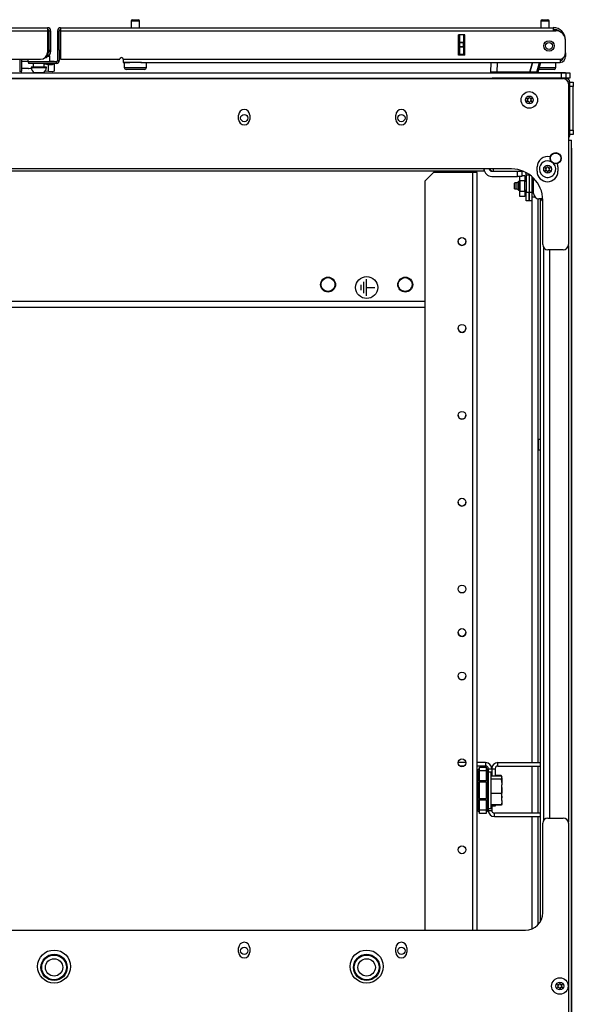
# Model space of a CAD drawing. Extents: x -240 to 39, y -68 to 169.
# Drawn here: x -135 to -122, y 147 to 169 of the extents above; entities that cross this region are included whole.
import ezdxf

# ---------------------------------------------------------------- set-up
doc = ezdxf.new("R2010")
doc.units = 0
doc.header["$MEASUREMENT"] = 0
doc.layers.add('TFR-TRI', color=7, linetype='CONTINUOUS')

msp = doc.modelspace()

# ---------------------------------------------------------------- linework, layer by layer
at = {"layer": 'TFR-TRI', "color": 155, "linetype": 'CONTINUOUS'}
for p, q in [((-132.505, 168.78), (-132.505, 168.629)), ((-132.478, 168.78), (-132.505, 168.78)), ((-132.411, 168.78), (-132.478, 168.78)), ((-132.475, 168.81), (-132.443, 168.81)), ((-132.443, 168.81), (-132.379, 168.81)), ((-132.345, 168.78), (-132.411, 168.78)), ((-132.379, 168.81), (-132.347, 168.81)), ((-132.317, 168.78), (-132.345, 168.78)), ((-132.317, 168.629), (-132.317, 168.78)), ((-123.219, 168.78), (-123.219, 168.629)), ((-123.191, 168.78), (-123.219, 168.78)), ((-123.125, 168.78), (-123.191, 168.78)), ((-123.189, 168.81), (-123.157, 168.81)), ((-123.157, 168.81), (-123.093, 168.81)), ((-123.058, 168.78), (-123.125, 168.78)), ((-123.093, 168.81), (-123.061, 168.81)), ((-123.031, 168.78), (-123.058, 168.78)), ((-123.031, 168.629), (-123.031, 168.78)), ((-145.572, 168.629), (-134.403, 168.629)), ((-145.572, 168.558), (-134.403, 168.558)), ((-134.403, 168.629), (-134.403, 168.608)), ((-134.403, 168.608), (-134.403, 168.558)), ((-134.403, 168.558), (-134.403, 168.07)), ((-134.372, 168.558), (-134.332, 168.558)), ((-134.372, 168.558), (-134.372, 168.121)), ((-134.332, 168.558), (-134.332, 168.121)), ((-134.175, 168.558), (-134.135, 168.558)), ((-134.175, 168.558), (-134.175, 167.889)), ((-134.135, 168.121), (-134.135, 168.558)), ((-134.104, 168.629), (-122.935, 168.629)), ((-134.104, 168.629), (-134.104, 168.608)), ((-134.104, 168.608), (-134.104, 168.558)), ((-134.104, 168.558), (-122.935, 168.558)), ((-134.104, 168.558), (-134.104, 167.913)), ((-125.085, 168.007), (-125.085, 168.464)), ((-124.942, 168.464), (-125.085, 168.464)), ((-125.053, 168.304), (-125.053, 168.464)), ((-124.974, 168.464), (-124.974, 168.304)), ((-124.943, 168.007), (-124.943, 168.464)), ((-124.942, 168.007), (-124.942, 168.464)), ((-122.935, 168.629), (-122.935, 168.608)), ((-122.935, 168.608), (-122.935, 168.558)), ((-122.935, 168.558), (-122.876, 168.558)), ((-125.053, 168.299), (-125.053, 168.304)), ((-125.053, 168.304), (-124.974, 168.304)), ((-125.053, 168.285), (-125.053, 168.299)), ((-125.053, 168.206), (-125.053, 168.285)), ((-124.974, 168.285), (-125.053, 168.285)), ((-125.053, 168.192), (-125.053, 168.206)), ((-125.053, 168.206), (-124.974, 168.206)), ((-124.974, 168.304), (-124.974, 168.299)), ((-124.974, 168.299), (-124.974, 168.285)), ((-124.974, 168.206), (-124.974, 168.285)), ((-124.974, 168.206), (-124.974, 168.192)), ((-122.659, 168.354), (-122.659, 168.354)), ((-122.659, 168.065), (-122.659, 168.342)), ((-134.423, 167.994), (-134.423, 167.948)), ((-134.369, 167.974), (-134.423, 167.974)), ((-134.403, 168.011), (-134.415, 168.011)), ((-134.403, 168.05), (-134.404, 168.05)), ((-134.403, 168.05), (-134.403, 168.011)), ((-134.372, 168.121), (-134.332, 168.121)), ((-134.372, 168.093), (-134.372, 168.121)), ((-134.372, 168.082), (-134.372, 168.093)), ((-134.332, 168.082), (-134.372, 168.082)), ((-134.35, 167.974), (-134.369, 167.974)), ((-134.35, 167.857), (-134.35, 167.974)), ((-134.332, 168.121), (-134.332, 168.093)), ((-134.332, 168.093), (-134.332, 168.082)), ((-134.135, 168.121), (-134.135, 167.889)), ((-124.942, 168.007), (-125.085, 168.007)), ((-125.053, 168.186), (-125.053, 168.192)), ((-125.053, 168.027), (-125.053, 168.186)), ((-124.974, 168.186), (-125.053, 168.186)), ((-125.053, 168.027), (-124.974, 168.027)), ((-125.053, 168.017), (-125.053, 168.027)), ((-125.053, 168.007), (-125.053, 168.017)), ((-124.974, 168.192), (-124.974, 168.186)), ((-124.974, 168.186), (-124.974, 168.027)), ((-124.974, 168.027), (-124.974, 168.017)), ((-124.974, 168.017), (-124.974, 168.007)), ((-122.659, 167.98), (-122.684, 167.98)), ((-122.659, 168.058), (-122.659, 168.058)), ((-122.659, 168.058), (-122.659, 168.003)), ((-122.659, 168.003), (-122.659, 167.98)), ((-135.742, 167.913), (-134.561, 167.913)), ((-135.033, 167.913), (-135.033, 167.632)), ((-134.994, 167.913), (-134.994, 167.641)), ((-134.85, 167.861), (-134.994, 167.861)), ((-134.85, 167.913), (-134.85, 167.857)), ((-134.85, 167.857), (-134.847, 167.857)), ((-134.847, 167.857), (-134.836, 167.857)), ((-134.206, 167.857), (-134.836, 167.857)), ((-134.836, 167.857), (-134.836, 167.818)), ((-134.206, 167.818), (-134.836, 167.818)), ((-134.725, 167.818), (-134.725, 167.732)), ((-134.475, 167.732), (-134.475, 167.818)), ((-134.475, 167.813), (-134.379, 167.799)), ((-134.433, 167.948), (-134.461, 167.948)), ((-134.423, 167.948), (-134.433, 167.948)), ((-134.379, 167.799), (-134.29, 167.794)), ((-134.379, 167.636), (-134.379, 167.799)), ((-134.254, 167.861), (-134.35, 167.861)), ((-134.29, 167.794), (-134.254, 167.808)), ((-134.254, 167.857), (-134.254, 167.861)), ((-134.254, 167.808), (-134.254, 167.818)), ((-134.254, 167.808), (-134.254, 167.645)), ((-134.206, 167.857), (-134.206, 167.818)), ((-134.175, 167.889), (-134.135, 167.889)), ((-134.104, 167.913), (-132.765, 167.913)), ((-132.687, 167.913), (-122.777, 167.913)), ((-132.687, 167.913), (-132.687, 167.863)), ((-132.687, 167.863), (-132.687, 167.842)), ((-132.687, 167.842), (-132.536, 167.842)), ((-132.661, 167.842), (-132.661, 167.725)), ((-132.628, 167.842), (-132.661, 167.842)), ((-132.536, 167.842), (-132.628, 167.842)), ((-132.411, 167.842), (-132.536, 167.842)), ((-132.34, 167.842), (-132.411, 167.842)), ((-132.274, 167.842), (-132.34, 167.842)), ((-132.286, 167.842), (-122.777, 167.842)), ((-132.161, 167.725), (-132.161, 167.842)), ((-124.352, 167.625), (-124.348, 167.842)), ((-124.21, 167.842), (-124.214, 167.625)), ((-123.466, 167.625), (-123.408, 167.842)), ((-123.408, 167.842), (-123.466, 167.625)), ((-123.306, 167.625), (-123.248, 167.842)), ((-123.228, 167.842), (-123.286, 167.625)), ((-122.875, 167.725), (-122.875, 167.842)), ((-122.777, 167.913), (-122.777, 167.863)), ((-122.777, 167.863), (-122.777, 167.842)), ((-145.753, 167.606), (-122.753, 167.606)), ((-135.033, 167.641), (-134.994, 167.641)), ((-135, 167.606), (-134.694, 167.606)), ((-134.844, 167.704), (-134.994, 167.704)), ((-134.844, 167.704), (-134.83, 167.703)), ((-134.768, 167.694), (-134.83, 167.703)), ((-134.772, 167.732), (-134.772, 167.727)), ((-134.722, 167.732), (-134.772, 167.732)), ((-134.772, 167.727), (-134.739, 167.727)), ((-134.739, 167.727), (-134.653, 167.727)), ((-134.6, 167.732), (-134.722, 167.732)), ((-134.694, 167.607), (-134.694, 167.606)), ((-134.667, 167.607), (-134.694, 167.607)), ((-134.6, 167.607), (-134.667, 167.607)), ((-134.653, 167.727), (-134.547, 167.727)), ((-134.478, 167.732), (-134.6, 167.732)), ((-134.534, 167.607), (-134.6, 167.607)), ((-134.547, 167.727), (-134.461, 167.727)), ((-134.506, 167.607), (-134.534, 167.607)), ((-134.506, 167.606), (-134.506, 167.607)), ((-134.506, 167.606), (-124.643, 167.606)), ((-134.428, 167.732), (-134.478, 167.732)), ((-134.461, 167.727), (-134.428, 167.727)), ((-134.379, 167.636), (-134.455, 167.647)), ((-134.428, 167.727), (-134.428, 167.732)), ((-134.29, 167.631), (-134.379, 167.636)), ((-134.254, 167.645), (-134.29, 167.631)), ((-132.661, 167.725), (-132.628, 167.725)), ((-132.628, 167.725), (-132.536, 167.725)), ((-132.56, 167.685), (-132.621, 167.685)), ((-132.411, 167.685), (-132.56, 167.685)), ((-132.536, 167.725), (-132.411, 167.725)), ((-132.411, 167.725), (-132.286, 167.725)), ((-132.263, 167.685), (-132.411, 167.685)), ((-132.286, 167.725), (-132.195, 167.725)), ((-132.201, 167.685), (-132.263, 167.685)), ((-132.195, 167.725), (-132.161, 167.725)), ((-124.643, 167.606), (-124.593, 167.606)), ((-124.593, 167.606), (-124.557, 167.606)), ((-124.557, 167.606), (-124.441, 167.606)), ((-124.441, 167.606), (-124.405, 167.606)), ((-124.405, 167.606), (-124.356, 167.606)), ((-124.294, 167.606), (-124.356, 167.606)), ((-124.312, 167.625), (-124.352, 167.625)), ((-124.214, 167.625), (-124.312, 167.625)), ((-124.295, 167.625), (-124.294, 167.606)), ((-123.466, 167.625), (-124.214, 167.625)), ((-124.134, 167.606), (-124.134, 167.625)), ((-123.995, 167.606), (-124.134, 167.606)), ((-123.995, 167.625), (-123.995, 167.606)), ((-123.764, 167.606), (-123.764, 167.625)), ((-123.625, 167.606), (-123.764, 167.606)), ((-123.626, 167.625), (-123.625, 167.606)), ((-123.306, 167.625), (-123.466, 167.625)), ((-123.465, 167.606), (-123.464, 167.625)), ((-122.659, 167.606), (-123.465, 167.606)), ((-123.286, 167.625), (-123.306, 167.625)), ((-123.203, 167.685), (-123.27, 167.685)), ((-123.259, 167.725), (-123.133, 167.725)), ((-123.125, 167.685), (-123.203, 167.685)), ((-123.133, 167.725), (-123.005, 167.725)), ((-122.976, 167.685), (-123.125, 167.685)), ((-123.005, 167.725), (-122.91, 167.725)), ((-122.915, 167.685), (-122.976, 167.685)), ((-122.91, 167.725), (-122.875, 167.725)), ((-122.753, 167.606), (-122.684, 167.606)), ((-122.753, 167.487), (-122.753, 167.606)), ((-122.684, 167.606), (-122.655, 167.606)), ((-122.659, 167.606), (-122.589, 167.606)), ((-122.655, 167.606), (-122.655, 167.488)), ((-122.589, 167.606), (-122.561, 167.606)), ((-122.561, 167.606), (-122.561, 167.487)), ((-145.797, 167.476), (-122.71, 167.476)), ((-145.753, 167.487), (-122.753, 167.487)), ((-124.404, 167.487), (-124.404, 167.484)), ((-124.404, 167.484), (-124.404, 167.476)), ((-124.389, 167.476), (-124.389, 167.487)), ((-122.655, 167.488), (-124.295, 167.488)), ((-124.295, 167.488), (-124.295, 167.476)), ((-122.655, 167.488), (-122.655, 167.462)), ((-122.587, 167.487), (-122.652, 167.487)), ((-122.561, 167.393), (-122.598, 167.393)), ((-122.592, 167.358), (-122.592, 163.716)), ((-122.561, 167.487), (-122.587, 167.487)), ((-122.561, 166.206), (-122.561, 167.393)), ((-122.561, 167.393), (-122.482, 167.393)), ((-122.482, 167.393), (-122.482, 167.364)), ((-122.482, 167.364), (-122.482, 167.295)), ((-122.482, 167.295), (-122.561, 167.295)), ((-122.561, 166.304), (-122.561, 167.295)), ((-122.482, 166.304), (-122.482, 167.295)), ((-130.069, 166.552), (-130.069, 166.651)), ((-129.817, 166.651), (-129.817, 166.552)), ((-126.506, 166.552), (-126.506, 166.651)), ((-126.254, 166.651), (-126.254, 166.552)), ((-122.561, 166.206), (-122.592, 166.206)), ((-122.561, 166.304), (-122.482, 166.304)), ((-122.482, 166.206), (-122.561, 166.206)), ((-122.482, 166.304), (-122.482, 166.234)), ((-122.482, 166.234), (-122.482, 166.206)), ((-122.592, 166.08), (-122.543, 166.08)), ((-122.543, 166.08), (-122.523, 166.08)), ((-122.523, 122.087), (-122.523, 166.08)), ((-122.52, 165.891), (-122.523, 165.891)), ((-122.519, 165.891), (-122.52, 165.891)), ((-122.519, 142.34), (-122.519, 165.891)), ((-123.884, 165.428), (-144.624, 165.428)), ((-124.507, 165.377), (-144, 165.377)), ((-125.648, 165.35), (-125.845, 165.153)), ((-125.648, 165.35), (-125.845, 165.153)), ((-125.431, 165.35), (-125.648, 165.35)), ((-124.77, 165.35), (-125.648, 165.35)), ((-125.49, 165.377), (-125.49, 165.35)), ((-125.431, 165.35), (-125.431, 165.377)), ((-125.353, 165.35), (-125.353, 165.377)), ((-124.77, 165.35), (-125.353, 165.35)), ((-124.692, 165.35), (-124.77, 165.35)), ((-124.77, 165.35), (-124.77, 148.184)), ((-124.692, 165.35), (-124.77, 165.35)), ((-124.66, 165.35), (-124.692, 165.35)), ((-124.66, 165.35), (-124.692, 165.35)), ((-124.66, 148.184), (-124.66, 165.35)), ((-124.507, 165.428), (-124.507, 165.391)), ((-124.507, 165.391), (-124.507, 165.377)), ((-124.497, 165.377), (-124.507, 165.377)), ((-124.33, 165.377), (-124.043, 165.377)), ((-124.33, 165.377), (-123.748, 165.377)), ((-124.295, 165.377), (-124.295, 165.428)), ((-124.295, 165.377), (-123.628, 165.377)), ((-124.043, 165.377), (-124.043, 165.377)), ((-123.838, 165.377), (-123.838, 165.377)), ((-123.838, 165.377), (-123.748, 165.377)), ((-123.748, 165.377), (-123.678, 165.377)), ((-123.748, 165.259), (-123.748, 165.377)), ((-123.748, 165.377), (-123.678, 165.377)), ((-123.678, 165.377), (-123.649, 165.377)), ((-123.678, 165.377), (-123.649, 165.377)), ((-123.649, 165.377), (-123.649, 165.259)), ((-123.628, 165.377), (-123.628, 165.381)), ((-123.549, 165.299), (-123.486, 165.299)), ((-123.549, 165.299), (-123.549, 164.906)), ((-123.486, 165.299), (-123.486, 164.906)), ((-123.484, 165.305), (-123.484, 164.906)), ((-123.303, 165.375), (-123.303, 165.474)), ((-122.83, 165.474), (-122.83, 165.375)), ((-125.845, 165.153), (-125.845, 148.184)), ((-124.33, 165.259), (-123.748, 165.259)), ((-123.81, 165.113), (-123.815, 165.108)), ((-123.815, 165.089), (-123.815, 165.108)), ((-123.815, 165.044), (-123.815, 165.089)), ((-123.756, 165.113), (-123.81, 165.113)), ((-123.81, 165.113), (-123.81, 165.079)), ((-123.81, 165.079), (-123.81, 165.01)), ((-123.726, 165.143), (-123.756, 165.113)), ((-123.756, 165.093), (-123.756, 165.113)), ((-123.756, 165.044), (-123.756, 165.093)), ((-123.678, 165.259), (-123.748, 165.259)), ((-123.696, 165.143), (-123.726, 165.143)), ((-123.726, 165.143), (-123.726, 165.093)), ((-123.726, 165.093), (-123.726, 164.995)), ((-123.696, 165.162), (-123.696, 165.259)), ((-123.696, 165.162), (-123.696, 164.926)), ((-123.578, 165.162), (-123.696, 165.162)), ((-123.649, 165.259), (-123.678, 165.259)), ((-123.649, 165.28), (-123.578, 165.28)), ((-123.578, 165.28), (-123.578, 165.162)), ((-123.578, 164.926), (-123.578, 165.162)), ((-123.549, 165.143), (-123.578, 165.143)), ((-123.484, 165.143), (-123.486, 165.143)), ((-123.421, 165.257), (-123.421, 164.906)), ((-123.419, 165.255), (-123.419, 164.794)), ((-123.382, 164.871), (-123.382, 165.22)), ((-123.815, 164.999), (-123.815, 165.044)), ((-123.815, 164.98), (-123.815, 164.999)), ((-123.815, 164.98), (-123.81, 164.975)), ((-123.81, 165.01), (-123.81, 164.975)), ((-123.81, 164.975), (-123.756, 164.975)), ((-123.756, 164.995), (-123.756, 165.044)), ((-123.756, 164.975), (-123.756, 164.995)), ((-123.756, 164.975), (-123.726, 164.946)), ((-123.726, 164.995), (-123.726, 164.946)), ((-123.726, 164.946), (-123.696, 164.946)), ((-123.696, 164.808), (-123.696, 164.926)), ((-123.696, 164.926), (-123.578, 164.926)), ((-123.578, 164.946), (-123.549, 164.946)), ((-123.578, 164.926), (-123.578, 164.808)), ((-123.549, 164.906), (-123.486, 164.906)), ((-123.549, 164.71), (-123.549, 164.906)), ((-123.486, 164.946), (-123.484, 164.946)), ((-123.486, 164.906), (-123.486, 164.71)), ((-123.484, 164.71), (-123.484, 164.906)), ((-123.484, 164.906), (-123.421, 164.906)), ((-123.421, 164.906), (-123.421, 164.71)), ((-123.578, 164.808), (-123.696, 164.808)), ((-123.486, 164.71), (-123.549, 164.71)), ((-123.421, 164.71), (-123.484, 164.71)), ((-123.421, 164.709), (-123.421, 151.979)), ((-123.419, 164.794), (-123.401, 164.794)), ((-123.401, 164.794), (-123.353, 164.794)), ((-123.283, 164.754), (-123.283, 151.979)), ((-123.176, 164.753), (-123.263, 164.753)), ((-123.232, 164.753), (-123.232, 148.374)), ((-123.194, 164.715), (-123.194, 164.753)), ((-123.194, 164.715), (-123.175, 164.715)), ((-123.175, 163.716), (-123.175, 164.72)), ((-123.161, 163.66), (-123.161, 150.661)), ((-122.71, 163.598), (-123.057, 163.598)), ((-123.015, 150.723), (-123.015, 163.598)), ((-122.594, 163.694), (-122.594, 150.627)), ((-127.229, 162.618), (-127.229, 162.868)), ((-127.167, 162.556), (-127.167, 162.93)), ((-127.291, 162.681), (-127.291, 162.806)), ((-127.167, 162.743), (-126.98, 162.743)), ((-125.845, 162.428), (-142.662, 162.428)), ((-125.845, 162.291), (-142.662, 162.291)), ((-123.232, 159.299), (-123.271, 159.299)), ((-123.271, 159.265), (-123.271, 159.299)), ((-123.271, 159.182), (-123.271, 159.265)), ((-123.271, 159.099), (-123.271, 159.182)), ((-123.271, 159.065), (-123.271, 159.099)), ((-123.271, 159.065), (-123.232, 159.065)), ((-124.918, 151.979), (-125.095, 151.979)), ((-124.469, 151.979), (-124.66, 151.979)), ((-124.469, 151.979), (-124.469, 151.901)), ((-124.193, 151.979), (-123.232, 151.979)), ((-124.193, 151.901), (-124.193, 151.979)), ((-124.956, 151.901), (-125.056, 151.901)), ((-124.469, 151.901), (-124.66, 151.901)), ((-124.66, 151.788), (-124.657, 151.803)), ((-124.659, 151.797), (-124.66, 151.788)), ((-124.659, 151.791), (-124.66, 151.788)), ((-124.656, 151.805), (-124.659, 151.797)), ((-124.657, 151.794), (-124.659, 151.791)), ((-124.657, 151.803), (-124.653, 151.81)), ((-124.653, 151.795), (-124.657, 151.794)), ((-124.653, 151.811), (-124.656, 151.805)), ((-124.653, 151.81), (-124.648, 151.816)), ((-124.648, 151.816), (-124.653, 151.811)), ((-124.648, 151.796), (-124.653, 151.795)), ((-124.651, 151.812), (-124.652, 151.808)), ((-124.652, 151.808), (-124.651, 151.802)), ((-124.648, 151.816), (-124.651, 151.812)), ((-124.651, 151.802), (-124.648, 151.796)), ((-124.648, 151.816), (-124.61, 151.855)), ((-124.648, 151.796), (-124.61, 151.796)), ((-124.648, 151.796), (-124.648, 151.574)), ((-124.61, 151.874), (-124.46, 151.874)), ((-124.61, 151.851), (-124.61, 151.874)), ((-124.61, 151.796), (-124.61, 151.851)), ((-124.61, 151.574), (-124.61, 151.796)), ((-124.46, 151.796), (-124.61, 151.796)), ((-124.46, 151.874), (-124.46, 151.851)), ((-124.421, 151.816), (-124.46, 151.855)), ((-124.46, 151.851), (-124.46, 151.796)), ((-124.46, 151.796), (-124.46, 151.574)), ((-124.46, 151.796), (-124.421, 151.796)), ((-124.419, 151.812), (-124.421, 151.816)), ((-124.417, 151.811), (-124.421, 151.816)), ((-124.421, 151.796), (-124.419, 151.802)), ((-124.421, 151.574), (-124.421, 151.796)), ((-124.416, 151.795), (-124.421, 151.796)), ((-124.418, 151.808), (-124.419, 151.812)), ((-124.419, 151.802), (-124.418, 151.808)), ((-124.413, 151.805), (-124.417, 151.811)), ((-124.413, 151.794), (-124.416, 151.795)), ((-124.415, 151.808), (-124.413, 151.803)), ((-124.411, 151.797), (-124.413, 151.805)), ((-124.413, 151.803), (-124.41, 151.796)), ((-124.41, 151.788), (-124.413, 151.794)), ((-124.41, 151.788), (-124.411, 151.797)), ((-124.41, 151.842), (-124.41, 151.788)), ((-124.41, 151.842), (-124.331, 151.842)), ((-124.41, 151.796), (-124.41, 151.788)), ((-124.41, 151.788), (-124.41, 151.574)), ((-124.348, 151.764), (-124.41, 151.764)), ((-124.348, 151.709), (-124.348, 151.764)), ((-124.348, 151.557), (-124.348, 151.709)), ((-124.331, 151.842), (-124.331, 151.676)), ((-124.331, 151.842), (-124.331, 151.676)), ((-124.331, 151.842), (-124.252, 151.842)), ((-124.252, 151.842), (-124.252, 151.676)), ((-124.119, 151.688), (-124.252, 151.688)), ((-124.193, 151.901), (-123.232, 151.901)), ((-124.119, 151.688), (-124.113, 151.67)), ((-124.108, 151.668), (-124.119, 151.688)), ((-123.421, 151.9), (-123.421, 150.837)), ((-123.283, 151.9), (-123.283, 150.837)), ((-124.656, 151.574), (-124.66, 151.574)), ((-124.656, 151.501), (-124.66, 151.494)), ((-124.648, 151.574), (-124.656, 151.574)), ((-124.648, 151.507), (-124.656, 151.501)), ((-124.648, 151.574), (-124.61, 151.574)), ((-124.648, 151.574), (-124.648, 151.539)), ((-124.648, 151.539), (-124.648, 151.507)), ((-124.61, 151.526), (-124.648, 151.507)), ((-124.648, 151.507), (-124.648, 151.351)), ((-124.61, 151.574), (-124.46, 151.574)), ((-124.61, 151.574), (-124.61, 151.554)), ((-124.61, 151.554), (-124.61, 151.535)), ((-124.61, 151.351), (-124.61, 151.535)), ((-124.46, 151.535), (-124.61, 151.535)), ((-124.46, 151.554), (-124.46, 151.574)), ((-124.46, 151.574), (-124.421, 151.574)), ((-124.46, 151.535), (-124.46, 151.554)), ((-124.46, 151.535), (-124.46, 151.351)), ((-124.46, 151.526), (-124.421, 151.507)), ((-124.421, 151.539), (-124.421, 151.574)), ((-124.413, 151.574), (-124.421, 151.574)), ((-124.421, 151.507), (-124.421, 151.539)), ((-124.421, 151.351), (-124.421, 151.507)), ((-124.421, 151.507), (-124.413, 151.5)), ((-124.41, 151.574), (-124.413, 151.574)), ((-124.413, 151.5), (-124.41, 151.493)), ((-124.41, 151.574), (-124.41, 151.532)), ((-124.41, 151.571), (-124.41, 151.533)), ((-124.41, 151.533), (-124.41, 151.493)), ((-124.41, 151.532), (-124.41, 151.493)), ((-124.41, 151.493), (-124.41, 151.351)), ((-124.119, 151.676), (-124.348, 151.676)), ((-124.119, 151.601), (-124.348, 151.601)), ((-124.348, 151.351), (-124.348, 151.557)), ((-124.119, 151.676), (-124.109, 151.666)), ((-124.106, 151.615), (-124.119, 151.601)), ((-124.119, 151.601), (-124.108, 151.55)), ((-124.109, 151.666), (-124.102, 151.656)), ((-124.101, 151.655), (-124.108, 151.668)), ((-124.108, 151.55), (-124.1, 151.497)), ((-124.102, 151.622), (-124.106, 151.615)), ((-124.102, 151.656), (-124.099, 151.648)), ((-124.099, 151.629), (-124.102, 151.622)), ((-124.099, 151.649), (-124.101, 151.653)), ((-124.1, 151.497), (-124.099, 151.479)), ((-124.099, 151.649), (-124.099, 151.649)), ((-124.099, 151.649), (-124.099, 151.648)), ((-124.099, 151.629), (-124.099, 151.648)), ((-124.099, 151.629), (-124.099, 151.57)), ((-124.099, 151.57), (-124.099, 151.479)), ((-124.099, 151.398), (-124.099, 151.479)), ((-124.648, 151.351), (-124.648, 151.195)), ((-124.61, 151.166), (-124.61, 151.351)), ((-124.46, 151.351), (-124.46, 151.166)), ((-124.421, 151.195), (-124.421, 151.351)), ((-124.41, 151.351), (-124.41, 151.208)), ((-124.348, 151.144), (-124.348, 151.351)), ((-124.119, 151.276), (-124.348, 151.276)), ((-124.106, 151.337), (-124.119, 151.276)), ((-124.119, 151.276), (-124.109, 151.243)), ((-124.109, 151.243), (-124.102, 151.209)), ((-124.102, 151.367), (-124.106, 151.337)), ((-124.099, 151.398), (-124.102, 151.367)), ((-124.097, 151.413), (-124.099, 151.413)), ((-124.099, 151.285), (-124.099, 151.398)), ((-124.099, 151.288), (-124.097, 151.288)), ((-124.099, 151.182), (-124.099, 151.285)), ((-124.097, 151.395), (-124.097, 151.413)), ((-124.097, 151.351), (-124.097, 151.395)), ((-124.097, 151.306), (-124.097, 151.351)), ((-124.097, 151.288), (-124.097, 151.306)), ((-124.656, 151.2), (-124.66, 151.207)), ((-124.66, 151.127), (-124.656, 151.127)), ((-124.648, 151.195), (-124.656, 151.2)), ((-124.656, 151.127), (-124.648, 151.127)), ((-124.61, 151.176), (-124.648, 151.195)), ((-124.648, 151.195), (-124.648, 151.162)), ((-124.648, 151.162), (-124.648, 151.127)), ((-124.61, 151.127), (-124.648, 151.127)), ((-124.648, 151.127), (-124.648, 150.906)), ((-124.61, 151.166), (-124.46, 151.166)), ((-124.61, 151.166), (-124.61, 151.147)), ((-124.61, 151.147), (-124.61, 151.127)), ((-124.61, 150.906), (-124.61, 151.127)), ((-124.46, 151.127), (-124.61, 151.127)), ((-124.46, 151.176), (-124.421, 151.195)), ((-124.46, 151.147), (-124.46, 151.166)), ((-124.46, 151.127), (-124.46, 151.147)), ((-124.46, 151.127), (-124.46, 150.906)), ((-124.46, 151.127), (-124.421, 151.127)), ((-124.421, 151.195), (-124.413, 151.201)), ((-124.421, 151.162), (-124.421, 151.195)), ((-124.421, 151.127), (-124.421, 151.162)), ((-124.421, 150.906), (-124.421, 151.127)), ((-124.421, 151.127), (-124.413, 151.127)), ((-124.413, 151.201), (-124.41, 151.208)), ((-124.413, 151.127), (-124.41, 151.127)), ((-124.41, 151.208), (-124.41, 151.169)), ((-124.41, 151.208), (-124.41, 151.168)), ((-124.41, 151.169), (-124.41, 151.127)), ((-124.41, 151.168), (-124.41, 151.13)), ((-124.41, 151.127), (-124.41, 150.913)), ((-124.348, 150.993), (-124.348, 151.144)), ((-124.119, 151.025), (-124.348, 151.025)), ((-124.331, 151.025), (-124.331, 150.897)), ((-124.252, 151.025), (-124.252, 150.996)), ((-124.106, 151.072), (-124.119, 151.025)), ((-124.106, 151.037), (-124.119, 151.013)), ((-124.119, 151.025), (-124.109, 151.035)), ((-124.109, 151.035), (-124.101, 151.048)), ((-124.108, 151.033), (-124.101, 151.048)), ((-124.102, 151.096), (-124.106, 151.072)), ((-124.104, 151.043), (-124.106, 151.037)), ((-124.102, 151.209), (-124.099, 151.182)), ((-124.099, 151.119), (-124.102, 151.096)), ((-124.101, 151.048), (-124.099, 151.052)), ((-124.099, 151.119), (-124.099, 151.182)), ((-124.099, 151.119), (-124.099, 151.07)), ((-124.099, 151.07), (-124.099, 151.052)), ((-124.659, 150.906), (-124.66, 150.913)), ((-124.66, 150.913), (-124.659, 150.904)), ((-124.66, 150.913), (-124.657, 150.908)), ((-124.657, 150.898), (-124.659, 150.906)), ((-124.659, 150.904), (-124.656, 150.897)), ((-124.657, 150.908), (-124.653, 150.906)), ((-124.655, 150.894), (-124.657, 150.898)), ((-124.656, 150.897), (-124.653, 150.89)), ((-124.653, 150.906), (-124.648, 150.906)), ((-124.653, 150.89), (-124.648, 150.885)), ((-124.651, 150.899), (-124.652, 150.894)), ((-124.652, 150.894), (-124.651, 150.889)), ((-124.648, 150.906), (-124.651, 150.899)), ((-124.651, 150.889), (-124.648, 150.885)), ((-124.61, 150.906), (-124.648, 150.906)), ((-124.61, 150.847), (-124.648, 150.885)), ((-124.61, 150.906), (-124.46, 150.906)), ((-124.61, 150.85), (-124.61, 150.906)), ((-124.61, 150.827), (-124.61, 150.85)), ((-124.46, 150.827), (-124.61, 150.827)), ((-124.46, 150.906), (-124.46, 150.85)), ((-124.46, 150.906), (-124.421, 150.906)), ((-124.421, 150.885), (-124.46, 150.847)), ((-124.46, 150.85), (-124.46, 150.827)), ((-124.419, 150.899), (-124.421, 150.906)), ((-124.421, 150.906), (-124.416, 150.906)), ((-124.421, 150.885), (-124.417, 150.89)), ((-124.421, 150.885), (-124.419, 150.889)), ((-124.418, 150.894), (-124.419, 150.899)), ((-124.419, 150.889), (-124.418, 150.894)), ((-124.417, 150.89), (-124.413, 150.897)), ((-124.416, 150.906), (-124.413, 150.908)), ((-124.41, 150.913), (-124.413, 150.898)), ((-124.413, 150.908), (-124.41, 150.91)), ((-124.413, 150.897), (-124.411, 150.904)), ((-124.411, 150.904), (-124.41, 150.913)), ((-124.41, 150.937), (-124.348, 150.937)), ((-124.41, 150.913), (-124.41, 150.897)), ((-124.41, 150.91), (-124.41, 150.913)), ((-124.41, 150.897), (-124.331, 150.897)), ((-124.348, 150.937), (-124.348, 150.993)), ((-124.252, 150.996), (-124.331, 150.996)), ((-124.272, 150.838), (-123.232, 150.838)), ((-124.272, 150.759), (-124.272, 150.838)), ((-124.119, 151.013), (-124.252, 151.013)), ((-124.272, 150.759), (-123.232, 150.759)), ((-123.421, 150.759), (-123.421, 148.213)), ((-123.283, 150.759), (-123.283, 148.306)), ((-123.175, 148.578), (-123.175, 150.606)), ((-123.057, 150.724), (-122.71, 150.724)), ((-122.592, 150.606), (-122.592, 120.806)), ((-144.939, 148.184), (-123.569, 148.184)), ((-130.069, 147.684), (-130.069, 147.783)), ((-129.817, 147.783), (-129.817, 147.684)), ((-126.506, 147.684), (-126.506, 147.783)), ((-126.254, 147.783), (-126.254, 147.684))]:
    msp.add_line(p, q, dxfattribs=at)
for centre, radius in [((-123.033, 168.216), 0.118), ((-123.033, 168.216), 0.0787), ((-123.48, 166.993), 0.187), ((-123.48, 166.993), 0.0886), ((-129.942, 166.582), 0.0827), ((-126.379, 166.582), 0.0827), ((-122.882, 165.67), 0.128), ((-122.882, 165.67), 0.118), ((-123.065, 165.424), 0.0886), ((-125.006, 163.785), 0.0886), ((-128.042, 162.809), 0.169), ((-128.043, 162.809), 0.157), ((-127.167, 162.743), 0.25), ((-126.292, 162.809), 0.169), ((-126.293, 162.809), 0.157), ((-125.006, 161.816), 0.0886), ((-125.006, 159.848), 0.0886), ((-125.006, 157.879), 0.0886), ((-125.006, 155.911), 0.0886), ((-125.006, 154.926), 0.0886), ((-125.006, 153.942), 0.0886), ((-125.006, 151.974), 0.0886), ((-125.006, 150.005), 0.0886), ((-134.254, 147.36), 0.374), ((-129.942, 147.714), 0.0827), ((-127.167, 147.36), 0.374), ((-126.379, 147.714), 0.0827), ((-134.253, 147.34), 0.297), ((-134.253, 147.34), 0.28), ((-134.253, 147.34), 0.197), ((-127.167, 147.34), 0.297), ((-127.167, 147.34), 0.28), ((-127.167, 147.34), 0.197), ((-122.787, 146.918), 0.187), ((-122.787, 146.918), 0.0886)]:
    msp.add_circle(centre, radius, dxfattribs=at)
for centre, radius, start, end in [((-132.475, 168.78), 0.03, 90, 180), ((-132.347, 168.78), 0.03, 0, 90), ((-123.189, 168.78), 0.03, 90, 180), ((-123.061, 168.78), 0.03, 0, 90), ((-134.403, 168.558), 0.0709, 0, 90), ((-134.403, 168.558), 0.0315, 0, 90), ((-134.104, 168.558), 0.0709, 90, 180), ((-134.104, 168.558), 0.0315, 90, 180), ((-122.935, 168.354), 0.276, 0, 90), ((-122.935, 168.354), 0.236, 52.5389, 90), ((-122.974, 168.314), 0.276, 61.1086, 81.7861), ((-122.876, 168.342), 0.217, 0, 90), ((-134.561, 168.07), 0.157, 270, 0), ((-134.403, 168.121), 0.0315, 270, 0), ((-134.403, 168.082), 0.0315, 270, 0), ((-134.403, 168.082), 0.0709, 270, 0), ((-134.39, 167.974), 0.04, 0, 82.5286), ((-134.104, 168.121), 0.0315, 180, 270), ((-122.817, 168.065), 0.157, 284.4775, 0), ((-122.797, 167.98), 0.138, 278.2139, 0), ((-134.206, 167.889), 0.0315, 270, 0), ((-134.206, 167.889), 0.0709, 270, 0), ((-132.726, 167.913), 0.0394, 0, 180), ((-122.797, 167.98), 0.0984, 281.5383, 347.58), ((-135.088, 167.641), 0.0945, 337.9753, 0), ((-134.642, 167.727), 0.13, 180, 246.3737), ((-134.558, 167.727), 0.13, 293.6263, 0), ((-132.621, 167.725), 0.04, 180, 270), ((-132.201, 167.725), 0.04, 270, 0), ((-122.915, 167.725), 0.04, 270, 0), ((-124.295, 167.393), 0.0945, 90, 119.0152), ((-122.71, 167.358), 0.118, 0, 90), ((-122.655, 167.393), 0.0945, 0, 90), ((-123.532, 167.023), 0.00394, 79.8062, 220.3358), ((-123.532, 166.962), 0.00394, 140.0662, 280.5828), ((-123.755, 166.834), 0.288, 33.9333, 40.3358), ((-123.756, 167.15), 0.288, 320.0662, 326.4698), ((-123.48, 167.315), 0.292, 259.8062, 266.0622), ((-123.478, 166.671), 0.292, 94.3342, 100.5828), ((-123.519, 166.993), 0.00394, 326.4698, 33.9333), ((-123.5, 167.027), 0.00394, 266.0622, 334.4223), ((-123.499, 166.959), 0.00394, 25.9787, 94.3342), ((-123.756, 167.15), 0.288, 334.4223, 340.7388), ((-123.755, 166.834), 0.288, 19.6646, 25.9787), ((-123.48, 167.054), 0.00394, 20.2092, 160.7388), ((-123.48, 166.933), 0.00394, 199.6646, 340.199), ((-123.203, 167.156), 0.292, 200.2092, 206.5131), ((-123.202, 166.832), 0.292, 153.8943, 160.199), ((-123.46, 167.027), 0.00394, 206.5131, 273.8899), ((-123.46, 166.959), 0.00394, 86.5205, 153.8943), ((-123.48, 167.315), 0.292, 273.8899, 280.2031), ((-123.478, 166.671), 0.292, 80.2136, 86.5205), ((-123.202, 166.832), 0.292, 139.7913, 146.0412), ((-123.44, 166.993), 0.00394, 146.0412, 214.3587), ((-123.203, 167.156), 0.292, 214.3587, 220.6076), ((-123.428, 167.023), 0.00394, 319.7913, 100.2031), ((-123.427, 166.963), 0.00394, 260.2136, 40.6076), ((-129.943, 166.651), 0.126, 0, 180), ((-126.38, 166.651), 0.126, 0, 180), ((-129.943, 166.552), 0.126, 180, 0), ((-126.38, 166.552), 0.126, 180, 0), ((-122.655, 166.206), 0.0945, 311.7473, 0), ((-122.657, 165.891), 0.138, 0, 13.7714), ((-123.067, 165.474), 0.236, 75.0009, 180), ((-123.065, 165.424), 0.187, 64.0462, 180), ((-123.065, 165.424), 0.187, 180, 42.7275), ((-123.067, 165.474), 0.236, 0, 18.4275), ((-124.33, 165.436), 0.177, 182.5327, 270), ((-124.33, 165.436), 0.0591, 187.6866, 270), ((-124.33, 165.436), 0.0591, 187.6162, 270), ((-124.295, 165.472), 0.0945, 207.3122, 270), ((-123.884, 164.72), 0.709, 0, 90), ((-123.628, 165.299), 0.0787, 82.8056, 90), ((-123.628, 165.299), 0.0787, 0, 49.4761), ((-123.628, 165.299), 0.142, 0, 3.195), ((-123.067, 165.375), 0.236, 180, 0), ((-123.117, 165.454), 0.00394, 79.8062, 220.3358), ((-123.117, 165.393), 0.00394, 140.0662, 280.5828), ((-123.34, 165.265), 0.288, 33.9333, 40.3358), ((-123.341, 165.581), 0.288, 320.0662, 326.4698), ((-123.065, 165.745), 0.292, 259.8062, 266.0622), ((-123.062, 165.102), 0.292, 94.3342, 100.5828), ((-123.104, 165.424), 0.00394, 326.4698, 33.9333), ((-123.084, 165.458), 0.00394, 266.0622, 334.4223), ((-123.084, 165.389), 0.00394, 25.9787, 94.3342), ((-123.341, 165.581), 0.288, 334.4223, 340.7388), ((-123.34, 165.265), 0.288, 19.6646, 25.9787), ((-123.065, 165.484), 0.00394, 20.2092, 160.7388), ((-123.065, 165.363), 0.00394, 199.6646, 340.199), ((-122.787, 165.586), 0.292, 200.2092, 206.5131), ((-122.786, 165.263), 0.292, 153.8943, 160.199), ((-123.045, 165.458), 0.00394, 206.5131, 273.8899), ((-123.045, 165.39), 0.00394, 86.5205, 153.8943), ((-123.065, 165.745), 0.292, 273.8899, 280.2031), ((-123.062, 165.102), 0.292, 80.2136, 86.5205), ((-123.025, 165.424), 0.00394, 146.0412, 214.3587), ((-122.786, 165.263), 0.292, 139.7913, 146.0412), ((-122.787, 165.586), 0.292, 214.3587, 220.6076), ((-123.012, 165.454), 0.00394, 319.7913, 100.2031), ((-123.012, 165.394), 0.00394, 260.2136, 40.6076), ((-123.263, 164.871), 0.118, 180, 270), ((-125.006, 163.785), 0.0886, 178.7681, 0), ((-123.057, 163.716), 0.118, 180, 270), ((-122.71, 163.716), 0.118, 270, 0), ((-125.006, 161.816), 0.0886, 181.4344, 0), ((-125.006, 159.848), 0.0886, 180.4669, 359.5163), ((-125.006, 157.879), 0.0886, 178.6219, 0), ((-125.006, 154.926), 0.0886, 181.4062, 0), ((-125.006, 153.942), 0.0886, 180.4669, 359.5163), ((-124.469, 151.842), 0.138, 0, 90), ((-124.193, 151.842), 0.138, 90, 180), ((-124.469, 151.842), 0.0591, 0, 90), ((-124.193, 151.842), 0.0591, 90, 180), ((-124.272, 150.897), 0.138, 180, 270), ((-124.272, 150.897), 0.0591, 180, 270), ((-123.057, 150.606), 0.118, 90, 180), ((-122.71, 150.606), 0.118, 0, 90), ((-123.569, 148.578), 0.394, 270, 0), ((-129.943, 147.783), 0.126, 0, 180), ((-126.38, 147.783), 0.126, 0, 180), ((-129.943, 147.684), 0.126, 180, 0), ((-126.38, 147.684), 0.126, 180, 0), ((-122.839, 146.948), 0.00394, 79.8062, 220.3358), ((-122.839, 146.888), 0.00394, 140.0662, 280.5828), ((-123.062, 146.759), 0.288, 33.9333, 40.3358), ((-123.063, 147.075), 0.288, 320.0662, 326.4698), ((-122.787, 147.24), 0.292, 259.8062, 266.0622), ((-122.785, 146.596), 0.292, 94.3342, 100.5828), ((-122.826, 146.918), 0.00394, 326.4698, 33.9333), ((-122.807, 146.952), 0.00394, 266.0622, 334.4223), ((-122.807, 146.884), 0.00394, 25.9787, 94.3342), ((-123.063, 147.075), 0.288, 334.4223, 340.7388), ((-123.062, 146.759), 0.288, 19.6646, 25.9787), ((-122.787, 146.979), 0.00394, 20.2092, 160.7388), ((-122.787, 146.858), 0.00394, 199.6646, 340.199), ((-122.51, 147.081), 0.292, 200.2092, 206.5131), ((-122.509, 146.757), 0.292, 153.8943, 160.199), ((-122.767, 146.952), 0.00394, 206.5131, 273.8899), ((-122.767, 146.884), 0.00394, 86.5205, 153.8943), ((-122.787, 147.24), 0.292, 273.8899, 280.2031), ((-122.785, 146.596), 0.292, 80.2136, 86.5205), ((-122.509, 146.757), 0.292, 139.7913, 146.0412), ((-122.748, 146.918), 0.00394, 146.0412, 214.3587), ((-122.51, 147.081), 0.292, 214.3587, 220.6076), ((-122.735, 146.948), 0.00394, 319.7913, 100.2031), ((-122.734, 146.888), 0.00394, 260.2136, 40.6076)]:
    msp.add_arc(centre, radius, start, end, dxfattribs=at)

doc.saveas('drawing.dxf')
